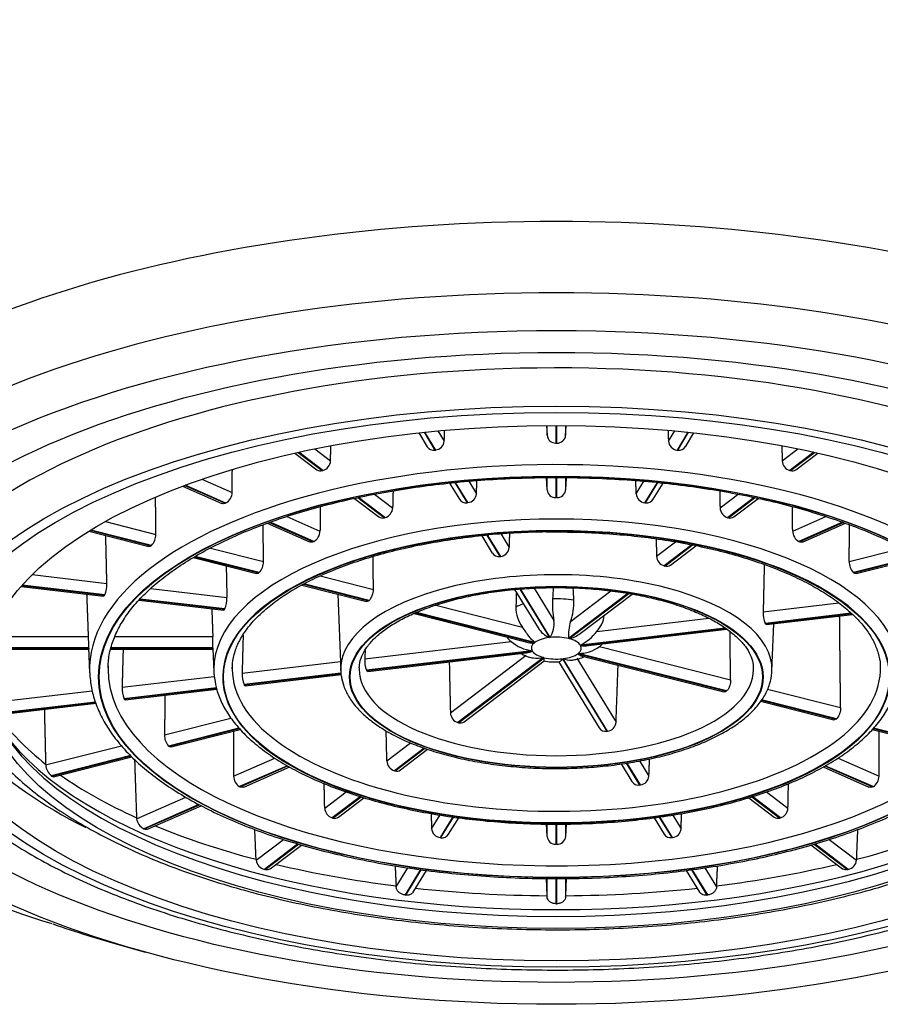
# Model space of a CAD drawing. Units: millimetres. Extents: x -18 to 330, y -35 to 515.
# Drawn here: x 67 to 79, y 437 to 450 of the extents above; entities that cross this region are included whole.
import ezdxf

# ---------------------------------------------------------------- set-up
doc = ezdxf.new("R2010")
doc.units = ezdxf.units.MM
doc.layers.add('Default', color=7, linetype='Continuous')
doc.layers.add('DV1_Default', color=7, linetype='Continuous')

# ---------------------------------------------------------------- blocks, each defined once
blk = doc.blocks.new('SE')
at = {"layer": 'DV1_Default', "color": 7, "linetype": 'Continuous'}
for p, q in [((72.453, 444.675), (72.541, 444.53)), ((73.972, 444.746), (73.979, 444.613)), ((73.979, 444.613), (73.979, 444.75)), ((74.104, 444.75), (74.104, 444.504)), ((74.115, 444.504), (74.115, 444.75)), ((74.239, 444.75), (74.239, 444.613)), ((74.239, 444.613), (74.246, 444.742)), ((75.677, 444.53), (75.765, 444.675)), ((72.185, 444.648), (72.304, 444.454)), ((72.258, 444.656), (72.411, 444.406)), ((72.422, 444.407), (72.269, 444.657)), ((75.949, 444.657), (75.797, 444.407)), ((75.807, 444.406), (75.96, 444.656)), ((75.914, 444.454), (76.033, 444.648)), ((70.731, 444.424), (70.95, 444.257)), ((72.411, 444.406), (72.422, 444.407)), ((74.104, 444.504), (74.115, 444.504)), ((75.797, 444.407), (75.807, 444.406)), ((77.268, 444.257), (77.487, 444.424)), ((70.452, 444.364), (70.758, 444.132)), ((70.498, 444.374), (70.834, 444.119)), ((70.843, 444.121), (70.508, 444.376)), ((77.711, 444.376), (77.375, 444.121)), ((77.384, 444.119), (77.72, 444.374)), ((77.46, 444.132), (77.766, 444.364)), ((70.834, 444.119), (70.843, 444.121)), ((77.375, 444.121), (77.384, 444.119)), ((69.151, 443.999), (69.574, 443.813)), ((73.979, 443.851), (73.97, 444.022)), ((73.979, 443.851), (73.979, 444.022)), ((74.104, 444.022), (74.104, 443.743)), ((74.115, 443.743), (74.115, 444.022)), ((74.248, 444.022), (74.239, 443.851)), ((74.239, 444.022), (74.239, 443.851)), ((68.881, 443.901), (69.43, 443.661)), ((68.911, 443.913), (69.48, 443.663)), ((69.488, 443.666), (68.919, 443.916)), ((72.616, 443.944), (72.754, 443.718)), ((72.689, 443.951), (72.861, 443.67)), ((72.871, 443.672), (72.7, 443.952)), ((72.883, 443.97), (72.991, 443.794)), ((75.227, 443.794), (75.335, 443.97)), ((75.519, 443.952), (75.347, 443.672)), ((75.358, 443.67), (75.529, 443.951)), ((75.465, 443.718), (75.603, 443.944)), ((71.286, 443.731), (71.627, 443.472)), ((71.332, 443.741), (71.703, 443.459)), ((71.712, 443.462), (71.342, 443.743)), ((71.566, 443.79), (71.819, 443.597)), ((74.115, 443.743), (74.104, 443.743)), ((76.399, 443.597), (76.652, 443.79)), ((76.876, 443.743), (76.506, 443.462)), ((76.516, 443.459), (76.886, 443.741)), ((76.591, 443.472), (76.932, 443.731)), ((69.48, 443.663), (69.488, 443.666)), ((72.861, 443.67), (72.871, 443.672)), ((75.358, 443.67), (75.347, 443.672)), ((70.339, 443.478), (70.803, 443.274)), ((71.712, 443.462), (71.703, 443.459)), ((76.506, 443.462), (76.516, 443.459)), ((77.415, 443.274), (77.879, 443.478)), ((67.801, 443.407), (68.507, 443.228)), ((70.064, 443.383), (70.658, 443.122)), ((70.095, 443.393), (70.709, 443.124)), ((70.717, 443.128), (70.104, 443.396)), ((78.114, 443.396), (77.502, 443.128)), ((77.51, 443.124), (78.123, 443.393)), ((77.56, 443.122), (78.154, 443.383)), ((67.571, 443.272), (68.411, 443.06)), ((67.59, 443.284), (68.442, 443.069)), ((68.447, 443.073), (67.597, 443.288)), ((73.065, 443.208), (73.213, 442.966)), ((73.138, 443.216), (73.32, 442.919)), ((73.331, 442.92), (73.153, 443.21)), ((73.335, 443.231), (73.451, 443.042)), ((68.442, 443.069), (68.447, 443.073)), ((69.27, 443.035), (70.012, 442.847)), ((70.717, 443.128), (70.709, 443.124)), ((75.511, 442.923), (75.775, 443.123)), ((76.005, 443.081), (75.619, 442.788)), ((75.628, 442.785), (76.015, 443.079)), ((75.704, 442.798), (76.061, 443.069)), ((77.51, 443.124), (77.502, 443.128)), ((78.206, 442.847), (78.948, 443.035)), ((69.03, 442.903), (69.916, 442.679)), ((69.049, 442.915), (69.947, 442.688)), ((69.952, 442.692), (69.055, 442.919)), ((73.32, 442.919), (73.331, 442.92)), ((79.163, 442.919), (78.266, 442.692)), ((78.272, 442.688), (79.169, 442.915)), ((78.302, 442.679), (79.188, 442.903)), ((75.619, 442.788), (75.628, 442.785)), ((66.779, 442.664), (67.822, 442.542)), ((69.947, 442.688), (69.952, 442.692)), ((70.805, 442.646), (71.55, 442.458)), ((78.272, 442.688), (78.266, 442.692)), ((66.623, 442.5), (67.775, 442.365)), ((66.634, 442.513), (67.79, 442.377)), ((67.793, 442.381), (66.638, 442.517)), ((68.436, 442.47), (69.501, 442.345)), ((70.549, 442.519), (71.453, 442.29)), ((70.57, 442.53), (71.484, 442.299)), ((71.489, 442.303), (70.578, 442.534)), ((74.024, 441.786), (73.609, 442.464)), ((73.798, 442.474), (74.074, 442.022)), ((67.79, 442.377), (67.793, 442.381)), ((71.051, 442.392), (71.093, 441.318)), ((73.525, 442.455), (73.853, 441.92)), ((73.599, 442.463), (74.013, 441.785)), ((75.111, 442.402), (74.279, 441.771)), ((74.289, 441.769), (75.121, 442.401)), ((74.307, 442.009), (74.872, 442.438)), ((74.441, 441.84), (75.17, 442.393)), ((68.272, 442.307), (69.453, 442.168)), ((68.283, 442.319), (69.468, 442.18)), ((69.471, 442.184), (68.288, 442.323)), ((71.484, 442.299), (71.489, 442.303)), ((72.423, 442.237), (73.636, 441.93)), ((77.002, 442.143), (78.061, 442.268)), ((69.471, 442.184), (69.468, 442.18)), ((72.12, 442.121), (73.68, 441.726)), ((72.144, 442.132), (73.803, 441.712)), ((73.809, 441.716), (72.152, 442.135)), ((74.676, 441.87), (76.241, 442.054)), ((78.233, 442.124), (77.033, 441.983)), ((77.036, 441.978), (78.238, 442.119)), ((77.05, 441.966), (78.251, 442.107)), ((76.472, 441.917), (74.446, 441.679)), ((74.449, 441.674), (76.478, 441.913)), ((77.033, 441.983), (77.036, 441.978)), ((77.125, 441.318), (77.151, 441.978)), ((66.19, 441.801), (67.565, 441.801)), ((67.936, 441.801), (69.303, 441.801)), ((74.558, 441.674), (76.495, 441.901)), ((67.568, 441.639), (66.138, 441.639)), ((67.567, 441.643), (67.581, 441.292)), ((67.568, 441.635), (67.568, 441.639)), ((69.306, 441.639), (67.878, 441.639)), ((69.306, 441.639), (69.306, 441.635)), ((71.429, 441.489), (73.475, 441.729)), ((74.713, 441.658), (76.547, 441.193)), ((66.133, 441.622), (67.568, 441.622)), ((66.137, 441.635), (67.568, 441.635)), ((67.875, 441.622), (69.306, 441.622)), ((67.877, 441.635), (69.306, 441.635)), ((69.306, 441.625), (69.318, 441.305)), ((73.77, 441.6), (71.455, 441.328)), ((71.458, 441.323), (73.773, 441.595)), ((71.473, 441.311), (73.692, 441.572)), ((72.627, 440.733), (73.685, 441.537)), ((73.929, 441.505), (72.731, 440.595)), ((72.741, 440.593), (73.939, 441.503)), ((74.409, 441.558), (76.485, 441.033)), ((76.491, 441.037), (74.415, 441.562)), ((74.47, 441.526), (76.453, 441.024)), ((69.714, 441.287), (71.088, 441.449)), ((72.818, 440.607), (73.938, 441.457)), ((74.141, 441.448), (74.707, 440.523)), ((74.194, 441.488), (74.815, 440.473)), ((74.825, 440.475), (74.205, 441.489)), ((74.396, 441.496), (74.944, 440.599)), ((68.035, 441.09), (69.323, 441.241)), ((71.096, 441.286), (69.74, 441.126)), ((69.743, 441.122), (71.097, 441.281)), ((69.759, 441.11), (71.097, 441.267)), ((71.455, 441.328), (71.458, 441.323)), ((69.74, 441.126), (69.743, 441.122)), ((66.18, 440.872), (67.616, 441.041)), ((69.354, 441.081), (68.062, 440.929)), ((68.065, 440.925), (69.355, 441.076)), ((68.08, 440.913), (69.358, 441.063)), ((76.485, 441.033), (76.491, 441.037)), ((77.062, 441.063), (78.085, 440.804)), ((67.664, 440.882), (66.239, 440.715)), ((66.241, 440.71), (67.665, 440.878)), ((66.247, 440.698), (67.67, 440.865)), ((68.062, 440.929), (68.065, 440.925)), ((76.966, 440.895), (77.991, 440.635)), ((76.976, 440.909), (78.022, 440.644)), ((78.028, 440.648), (76.979, 440.913)), ((68.628, 440.423), (69.558, 440.658)), ((72.731, 440.595), (72.741, 440.593)), ((78.022, 440.644), (78.028, 440.648)), ((69.67, 440.516), (68.686, 440.267)), ((68.691, 440.263), (69.674, 440.512)), ((68.723, 440.254), (69.687, 440.498)), ((74.815, 440.473), (74.825, 440.475)), ((78.528, 440.499), (79.495, 440.254)), ((78.54, 440.513), (79.527, 440.263)), ((79.532, 440.267), (78.544, 440.517)), ((66.965, 440.002), (68.028, 440.271)), ((68.686, 440.267), (68.691, 440.263)), ((71.739, 440.059), (72.071, 440.311)), ((68.155, 440.133), (67.042, 439.851)), ((67.048, 439.847), (68.16, 440.128)), ((72.261, 440.238), (71.844, 439.922)), ((71.853, 439.919), (72.269, 440.235)), ((71.93, 439.933), (72.309, 440.221)), ((67.075, 439.837), (68.173, 440.115)), ((69.595, 439.846), (70.172, 440.099)), ((70.348, 439.991), (69.679, 439.699)), ((69.687, 439.695), (70.355, 439.988)), ((75.016, 440.016), (75.167, 439.771)), ((75.088, 440.026), (75.274, 439.722)), ((75.285, 439.723), (75.098, 440.028)), ((75.274, 440.059), (75.404, 439.847)), ((77.863, 439.988), (78.531, 439.695)), ((78.539, 439.699), (77.87, 439.992)), ((78.049, 440.098), (78.623, 439.846)), ((67.042, 439.851), (67.048, 439.847)), ((69.738, 439.693), (70.379, 439.974)), ((71.853, 439.919), (71.844, 439.922)), ((77.84, 439.974), (78.48, 439.693)), ((75.274, 439.722), (75.285, 439.723)), ((69.679, 439.699), (69.687, 439.695)), ((70.869, 439.399), (71.167, 439.625)), ((77.049, 439.626), (77.349, 439.399)), ((78.531, 439.695), (78.539, 439.699)), ((68.237, 439.251), (68.926, 439.553)), ((69.11, 439.449), (68.338, 439.11)), ((68.345, 439.107), (69.117, 439.445)), ((71.368, 439.56), (70.975, 439.262)), ((70.984, 439.26), (71.377, 439.558)), ((71.061, 439.273), (71.418, 439.544)), ((76.8, 439.544), (77.157, 439.273)), ((76.842, 439.557), (77.234, 439.26)), ((77.243, 439.262), (76.852, 439.559)), ((68.392, 439.103), (69.142, 439.432)), ((72.365, 439.111), (72.482, 439.303)), ((75.737, 439.302), (75.854, 439.111)), ((70.984, 439.26), (70.975, 439.262)), ((72.66, 439.275), (72.484, 438.987)), ((72.494, 438.986), (72.67, 439.274)), ((72.602, 439.035), (72.743, 439.265)), ((73.979, 439.003), (73.97, 439.177)), ((73.979, 439.003), (73.979, 439.177)), ((74.104, 439.176), (74.104, 438.893)), ((74.115, 438.893), (74.115, 439.175)), ((74.248, 439.176), (74.239, 439.003)), ((74.239, 439.175), (74.239, 439.003)), ((75.476, 439.264), (75.616, 439.035)), ((75.548, 439.274), (75.724, 438.986)), ((75.734, 438.987), (75.558, 439.276)), ((77.234, 439.26), (77.243, 439.262)), ((68.338, 439.11), (68.345, 439.107)), ((69.909, 438.67), (70.293, 438.961)), ((70.495, 438.898), (70.026, 438.542)), ((70.036, 438.539), (70.504, 438.895)), ((72.484, 438.987), (72.494, 438.986)), ((74.115, 438.893), (74.104, 438.893)), ((75.724, 438.986), (75.734, 438.987)), ((77.671, 438.883), (78.111, 438.549)), ((77.714, 438.895), (78.183, 438.539)), ((78.192, 438.542), (77.723, 438.898)), ((77.925, 438.961), (78.309, 438.67)), ((70.107, 438.549), (70.546, 438.882)), ((70.036, 438.539), (70.026, 438.542)), ((71.868, 438.298), (72.031, 438.565)), ((72.21, 438.539), (71.993, 438.184)), ((72.003, 438.183), (72.22, 438.537)), ((72.107, 438.224), (72.292, 438.527)), ((75.926, 438.528), (76.112, 438.224)), ((75.998, 438.537), (76.215, 438.183)), ((76.226, 438.184), (76.009, 438.539)), ((76.188, 438.565), (76.351, 438.298)), ((78.183, 438.539), (78.192, 438.542)), ((73.966, 438.415), (73.978, 438.174)), ((73.979, 438.161), (73.979, 438.415)), ((74.104, 438.414), (74.104, 438.061)), ((74.115, 438.061), (74.115, 438.413)), ((74.239, 438.414), (74.239, 438.161)), ((74.24, 438.174), (74.252, 438.414)), ((71.867, 438.311), (71.868, 438.298)), ((76.351, 438.298), (76.351, 438.311)), ((71.993, 438.184), (72.003, 438.183)), ((73.978, 438.174), (73.979, 438.161)), ((74.104, 438.061), (74.115, 438.061)), ((74.239, 438.161), (74.24, 438.174)), ((76.215, 438.183), (76.226, 438.184)), ((68.062, 437.468), (68.357, 437.386))]:
    blk.add_line(p, q, dxfattribs=at)
for centre, radius, start, end in [((72.407, 444.541), 0.134, 276.0096, 355.3428), ((74.099, 444.625), 0.12, 185.5772, 272.3961), ((74.12, 444.624), 0.12, 267.3716, 354.6551), ((75.811, 444.541), 0.135, 184.7959, 263.8517), ((72.393, 444.508), 0.104, 211.4692, 280.0157), ((75.826, 444.508), 0.103, 259.7843, 328.728), ((70.802, 444.264), 0.149, 286.3747, 357.3195), ((77.417, 444.264), 0.149, 182.6463, 253.6595), ((70.809, 444.2), 0.0846, 233.1652, 287.1832), ((77.409, 444.2), 0.0846, 252.8535, 306.9498), ((74.098, 443.863), 0.12, 185.6055, 272.4752), ((74.12, 443.862), 0.12, 267.2877, 354.6317), ((69.405, 443.814), 0.169, 299.368, 359.8152), ((72.843, 443.772), 0.103, 211.4809, 280.1), ((72.857, 443.805), 0.134, 275.9221, 355.2797), ((75.361, 443.805), 0.135, 184.8652, 263.9329), ((75.376, 443.772), 0.103, 259.697, 328.7176), ((71.671, 443.605), 0.149, 286.2741, 357.2249), ((76.548, 443.604), 0.149, 182.7487, 253.7522), ((71.678, 443.54), 0.0843, 233.1661, 287.2774), ((76.541, 443.54), 0.0844, 252.7593, 306.9489), ((68.294, 443.221), 0.213, 315.9497, 1.8778), ((70.634, 443.275), 0.169, 299.2434, 359.6983), ((74.098, 433.03), 10.232, 90.7369, 95.2322), ((77.583, 443.275), 0.168, 180.0781, 240.9802), ((73.317, 443.053), 0.134, 275.7289, 355.1405), ((73.302, 443.02), 0.103, 211.507, 280.2866), ((75.66, 442.931), 0.149, 182.9746, 253.9568), ((69.799, 442.841), 0.213, 315.7914, 1.7503), ((75.653, 442.865), 0.0837, 252.5505, 306.9468), ((78.416, 442.839), 0.21, 177.897, 224.5613), ((67.46, 442.525), 0.362, 336.5683, 2.6056), ((1071.616, 391.909), 998.832, 177.097758, 177.106793), ((-471.389, 416.317), 546.361, 2.72655, 2.74445), ((69.14, 442.329), 0.361, 336.3756, 2.4791), ((71.337, 442.452), 0.213, 315.4419, 1.47), ((403.447, 431.419), 330.08, 178.09078, 178.1261), ((74.001, 442.207), 0.458, 179.3474, 217.1634), ((75.546, 442.259), 1.491, 177.4984, 189.1498), ((73.551, 442.279), 0.803, 340.3094, 1.9926), ((74.391, 442.14), 0.392, 316.5196, 353.3159), ((77.354, 442.128), 0.353, 177.5374, 204.3114), ((74.136, 442.088), 0.328, 210.7536, 248.0668), ((73.707, 441.977), 0.37, 328.9375, 7.0364), ((75.01, 441.807), 0.731, 163.9481, 182.7856), ((62.798, 441.635), 4.77, 0.0582, 2.0052), ((64.863, 441.653), 4.443, 359.821, 1.9113), ((73.678, 441.972), 0.317, 215.4806, 230.2254), ((74.218, 442.118), 0.356, 281.5334, 308.7821), ((74.121, 442.304), 0.704, 297.4406, 321.9728), ((-1136.121, 428.002), 1212.739, 0.623247, 0.655169), ((73.84, 442.16), 0.564, 229.729, 262.8592), ((73.781, 442.087), 0.377, 254.2676, 273.3414), ((74.423, 442.051), 0.488, 269.0794, 306.3936), ((74.51, 442.014), 0.345, 259.7502, 278.0426), ((74.522, 441.884), 0.296, 310.0623, 320.2045), ((1154.833, 412.591), 1083.788, 178.465975, 178.472112), ((73.819, 441.857), 0.357, 236.331, 254.9741), ((73.675, 441.775), 0.205, 274.8949, 298.5137), ((74.303, 441.926), 0.454, 274.6577, 296.0959), ((71.787, 441.462), 0.359, 175.7768, 202.0538), ((74.105, 442.56), 1.117, 261.0994, 272.2999), ((68.587, 441.335), 1.007, 179.4205, 186.9873), ((69.924, 441.327), 0.607, 178.3278, 190.6711), ((70.071, 441.263), 0.358, 176.1519, 202.5096), ((71.599, 441.337), 0.507, 179.14, 190.4884), ((68.391, 441.067), 0.357, 176.3108, 202.7068), ((72.775, 440.737), 0.148, 181.6847, 252.7924), ((72.765, 440.677), 0.0873, 253.7219, 306.9563), ((74.809, 440.609), 0.135, 276.8261, 355.9323), ((68.838, 440.412), 0.21, 176.9719, 223.5795), ((74.798, 440.578), 0.106, 211.3629, 279.2359), ((69.423, 445.895), 8.449, 221.6408, 253.694), ((67.442, 440.027), 0.477, 181.3587, 182.9563), ((67.192, 440.023), 0.227, 185.1806, 228.9711), ((71.887, 440.064), 0.149, 181.9517, 253.0322), ((71.878, 440.002), 0.0866, 253.4839, 306.9549), ((75.269, 439.857), 0.135, 276.6006, 355.7691), ((69.763, 439.844), 0.168, 179.2343, 240.2132), ((75.257, 439.826), 0.105, 211.3917, 279.4502), ((78.454, 439.845), 0.169, 300.0735, 0.4791), ((71.018, 439.404), 0.149, 182.066, 253.1352), ((77.2, 439.404), 0.149, 286.9436, 357.8551), ((68.81, 439.284), 0.573, 181.9515, 183.2749), ((68.415, 439.272), 0.179, 186.6898, 244.2818), ((71.009, 439.342), 0.0863, 253.3812, 306.9542), ((77.209, 439.342), 0.0862, 233.1605, 286.6561), ((72.499, 439.122), 0.135, 184.404, 263.3932), ((72.512, 439.089), 0.105, 260.2743, 328.7851), ((75.706, 439.09), 0.105, 211.4042, 279.5425), ((75.719, 439.121), 0.135, 276.5037, 355.6991), ((74.1, 439.014), 0.121, 185.418, 271.9508), ((74.119, 439.014), 0.121, 267.8439, 354.7874), ((70.696, 438.716), 0.788, 182.4176, 183.3752), ((70.062, 438.692), 0.154, 188.1685, 256.4234), ((78.157, 438.691), 0.154, 283.33, 352.078), ((77.522, 438.716), 0.788, 356.6248, 357.5824)]:
    blk.add_arc(centre, radius, start, end, dxfattribs=at)
for centre, major_axis, start_param, end_param in [((74.109, 442.431), (-11.8, 0), 3.511935, 5.912843), ((74.109, 441.653), (-11.3, 0), 3.372534, 6.052244), ((74.109, 441.457), (9.35, 0), 0.005523, 3.141593), ((74.109, 441.341), (6.529, 0), 0, 3.158808), ((74.109, 441.341), (-4.792, 0), 3.141593, 6.283185), ((74.109, 441.233), (4.667, 0), 1.343754, 1.697814), ((74.109, 441.233), (4.667, 0), 1.697814, 6.283185), ((74.109, 441.233), (4.667, 0), 0, 1.343754), ((74.109, 441.341), (-3.017, 0), 3.124378, 6.283185), ((74.109, 441.996), (-0.75, 0), 4.38051, 4.782469), ((74.109, 441.996), (-0.75, 0), -0.907768, -0.715318), ((74.109, 441.637), (-0.35, 0), 4.989823, 5.743952), ((74.109, 441.637), (0.35, 0), 1.062832, 1.816961), ((74.109, 441.637), (0.35, 0), 2.633628, 3.387758), ((74.109, 441.637), (0.35, 0), 0.277434, 1.031563), ((74.109, 441.637), (-0.35, 0), 2.633628, 3.387758), ((74.109, 441.637), (-0.35, 0), 0.277434, 1.031563), ((74.109, 441.637), (-0.35, 0), 1.062832, 1.816961), ((74.109, 441.637), (0.35, 0), 4.989823, 5.743952), ((74.109, 441.655), (8.75, 0), 3.214296, 3.861445), ((74.109, 441.341), (-6.271, 0), 6.26597, 6.283185), ((74.109, 441.341), (-4.533, 0), 0, 3.159716), ((74.109, 441.341), (-4.533, 0), 6.26597, 6.283185), ((74.109, 441.341), (2.758, 0), 0, 0.017215), ((74.109, 441.403), (8.025, 0), 3.165891, 6.258887), ((74.109, 441.341), (-6.271, 0), 0, 2.996453), ((74.109, 441.341), (-4.792, 0), 0, 0.017215), ((74.109, 441.341), (-3.017, 0), 0, 0.017215), ((74.109, 441.341), (-3.017, 0), 0.064515, 0.12495), ((74.109, 441.341), (2.758, 0), 3.125428, 3.141593), ((74.109, 441.341), (2.758, 0), 3.141593, 6.281805), ((74.109, 441.341), (2.758, 0), 6.281805, 6.283185), ((74.109, 441.757), (-8.175, 0), 0.298575, 0.507574), ((74.109, 441.533), (8.108, 0), 3.444536, 5.980242), ((74.109, 441.757), (-8.175, 0), 0.557384, 0.769373), ((74.109, 441.757), (-8.175, 0), 0.814593, 1.031173), ((74.109, 441.757), (8.175, 0), -1.031173, -0.814593), ((74.109, 441.757), (-8.175, 0), 1.070892, 1.292972), ((74.109, 441.757), (8.175, 0), -1.292972, -1.070892), ((74.109, 441.757), (-8.175, 0), 1.32756, 1.554771), ((74.109, 441.757), (8.175, 0), 4.728414, 4.955625), ((74.109, 441.653), (11.3, 0), 4.039618, 4.147742)]:
    blk.add_ellipse(centre, major_axis=major_axis, ratio=0.438371, start_param=start_param, end_param=end_param, dxfattribs=at)
for centre, major_axis in [((74.109, 441.367), (10.75, 0)), ((74.109, 441.367), (10.05, 0)), ((74.109, 441.098), (8.95, 0)), ((74.109, 441.098), (8.75, 0)), ((74.109, 441.233), (8.025, 0)), ((74.109, 441.233), (-6.404, 0)), ((74.109, 441.233), (6.396, 0)), ((74.109, 441.233), (-4.658, 0)), ((74.109, 441.233), (2.892, 0)), ((74.109, 441.233), (-2.883, 0))]:
    blk.add_ellipse(centre, major_axis=major_axis, ratio=0.438371, dxfattribs=at)
for points, knots in [([(85.92, 446.654), (86.207, 447.152), (86.357, 447.629), (86.363, 448.698), (86.046, 449.261), (84.833, 450.306), (83.929, 450.8), (81.666, 451.69), (80.317, 452.079), (77.328, 452.629), (75.734, 452.78), (72.513, 452.783), (70.907, 452.632), (67.947, 452.092), (66.578, 451.701), (64.319, 450.817), (63.406, 450.321), (62.183, 449.278), (61.859, 448.72), (61.859, 448.075)], [0, 0, 0, 0, 0.078067, 0.078067, 0.193309, 0.193309, 0.30855, 0.30855, 0.423792, 0.423792, 0.539033, 0.539033, 0.654275, 0.654275, 0.769517, 0.769517, 0.884758, 0.884758, 1, 1, 1, 1]), ([(67.839, 441.363), (67.84, 441.393), (67.843, 441.479), (67.872, 441.641), (67.942, 441.835), (68.047, 442.029), (68.185, 442.218), (68.355, 442.403), (68.557, 442.582), (68.79, 442.755), (69.052, 442.921), (69.343, 443.079), (69.661, 443.227), (70.004, 443.365), (70.37, 443.491), (70.758, 443.606), (71.164, 443.708), (71.588, 443.797), (72.025, 443.872), (72.475, 443.932), (72.934, 443.978), (73.399, 444.009), (73.869, 444.024), (74.34, 444.024), (74.81, 444.009), (75.276, 443.979), (75.735, 443.933), (76.185, 443.873), (76.623, 443.798), (77.047, 443.71), (77.454, 443.608), (77.842, 443.493), (78.209, 443.367), (78.553, 443.229), (78.872, 443.081), (79.163, 442.923), (79.426, 442.757), (79.658, 442.585), (79.86, 442.407), (80.03, 442.223), (80.164, 442.038), (80.25, 441.891), (80.277, 441.815), (80.284, 441.796)], [0, 0, 0, 0, 0.01065, 0.036925, 0.063024, 0.08877, 0.114187, 0.13938, 0.164449, 0.189465, 0.214471, 0.239484, 0.264517, 0.289575, 0.31466, 0.339769, 0.364899, 0.390047, 0.415211, 0.440386, 0.465571, 0.490763, 0.51596, 0.54116, 0.566359, 0.591557, 0.61675, 0.641936, 0.667113, 0.692279, 0.71743, 0.742563, 0.767675, 0.792762, 0.817822, 0.842852, 0.867852, 0.892827, 0.917791, 0.942761, 0.967779, 0.992918, 1, 1, 1, 1]), ([(69.48, 443.663), (69.47, 443.658), (69.46, 443.656), (69.451, 443.656), (69.443, 443.656), (69.436, 443.658), (69.43, 443.661)], [0, 0, 0, 0, 0.557931, 0.557931, 0.557931, 1, 1, 1, 1]), ([(69.576, 441.345), (69.577, 441.374), (69.579, 441.451), (69.609, 441.59), (69.679, 441.752), (69.782, 441.914), (69.919, 442.07), (70.087, 442.221), (70.285, 442.367), (70.514, 442.505), (70.77, 442.635), (71.052, 442.755), (71.358, 442.865), (71.687, 442.963), (72.034, 443.048), (72.398, 443.12), (72.772, 443.176), (73.039, 443.21), (73.165, 443.219), (73.165, 443.219)], [0, 0, 0, 0, 0.033231, 0.101274, 0.168396, 0.233949, 0.298325, 0.362078, 0.425591, 0.489065, 0.552581, 0.616192, 0.679909, 0.743728, 0.807635, 0.871617, 0.935657, 0.999743, 1, 1, 1, 1]), ([(73.967, 443.261), (74.11, 443.261), (74.355, 443.262), (74.759, 443.244), (75.151, 443.212), (75.537, 443.165), (75.911, 443.103), (76.272, 443.028), (76.615, 442.939), (76.938, 442.838), (77.239, 442.726), (77.516, 442.603), (77.765, 442.471), (77.986, 442.331), (78.176, 442.184), (78.335, 442.033), (78.461, 441.879), (78.555, 441.722), (78.614, 441.566), (78.642, 441.447), (78.64, 441.388), (78.639, 441.377)], [0, 0, 0, 0, 0.053951, 0.10916, 0.164358, 0.219537, 0.274685, 0.329794, 0.38485, 0.439842, 0.494754, 0.549573, 0.604287, 0.658893, 0.713408, 0.767889, 0.822418, 0.877208, 0.932625, 0.98914, 1, 1, 1, 1]), ([(68.442, 443.069), (68.435, 443.063), (68.428, 443.06), (68.421, 443.059), (68.418, 443.059), (68.414, 443.059), (68.411, 443.06)], [0, 0, 0, 0, 0.657547, 0.657547, 0.657547, 1, 1, 1, 1]), ([(70.709, 443.124), (70.699, 443.12), (70.689, 443.118), (70.68, 443.118), (70.672, 443.118), (70.665, 443.119), (70.658, 443.122)], [0, 0, 0, 0, 0.557976, 0.557976, 0.557976, 1, 1, 1, 1]), ([(77.56, 443.122), (77.558, 443.121), (77.555, 443.12), (77.553, 443.12), (77.544, 443.117), (77.535, 443.117), (77.525, 443.119), (77.52, 443.12), (77.515, 443.122), (77.51, 443.124)], [0, 0, 0, 0, 0.147918, 0.147918, 0.147918, 0.708343, 0.708343, 0.708343, 1, 1, 1, 1]), ([(69.947, 442.688), (69.94, 442.682), (69.932, 442.679), (69.926, 442.678), (69.922, 442.678), (69.919, 442.678), (69.916, 442.679)], [0, 0, 0, 0, 0.657601, 0.657601, 0.657601, 1, 1, 1, 1]), ([(78.302, 442.679), (78.296, 442.677), (78.29, 442.678), (78.283, 442.681), (78.279, 442.683), (78.275, 442.685), (78.272, 442.688)], [0, 0, 0, 0, 0.656955, 0.656955, 0.656955, 1, 1, 1, 1]), ([(71.352, 441.361), (71.353, 441.376), (71.355, 441.427), (71.382, 441.52), (71.446, 441.638), (71.542, 441.755), (71.672, 441.87), (71.832, 441.979), (72.021, 442.082), (72.237, 442.175), (72.477, 442.259), (72.739, 442.331), (73.018, 442.391), (73.313, 442.436), (73.616, 442.467), (73.931, 442.484), (74.123, 442.483), (74.236, 442.482)], [0, 0, 0, 0, 0.025841, 0.102949, 0.169606, 0.240312, 0.309379, 0.377939, 0.446474, 0.515179, 0.584121, 0.653289, 0.722644, 0.792146, 0.861753, 0.93143, 1, 1, 1, 1]), ([(74.236, 442.482), (74.238, 442.482), (74.339, 442.483), (74.556, 442.47), (74.859, 442.442), (75.156, 442.398), (75.438, 442.341), (75.704, 442.271), (75.948, 442.188), (76.169, 442.095), (76.362, 441.994), (76.526, 441.886), (76.658, 441.773), (76.759, 441.658), (76.826, 441.543), (76.863, 441.437), (76.864, 441.375), (76.864, 441.344)], [0, 0, 0, 0, 0.0012, 0.074265, 0.147299, 0.220269, 0.293141, 0.365874, 0.438423, 0.510738, 0.582773, 0.654505, 0.72599, 0.797426, 0.869253, 0.942575, 1, 1, 1, 1]), ([(67.79, 442.377), (67.786, 442.371), (67.782, 442.367), (67.779, 442.366), (67.778, 442.365), (67.776, 442.365), (67.775, 442.365)], [0, 0, 0, 0, 0.722053, 0.722053, 0.722053, 1, 1, 1, 1]), ([(71.484, 442.299), (71.477, 442.293), (71.47, 442.29), (71.463, 442.289), (71.46, 442.289), (71.456, 442.289), (71.453, 442.29)], [0, 0, 0, 0, 0.657651, 0.657651, 0.657651, 1, 1, 1, 1]), ([(69.468, 442.18), (69.464, 442.174), (69.461, 442.17), (69.457, 442.168), (69.456, 442.168), (69.455, 442.168), (69.453, 442.168)], [0, 0, 0, 0, 0.722111, 0.722111, 0.722111, 1, 1, 1, 1]), ([(73.809, 441.716), (73.781, 441.737), (73.754, 441.766), (73.698, 441.84), (73.669, 441.885), (73.636, 441.93)], [0, 0, 0, 0, 0.5, 0.5, 1, 1, 1, 1]), ([(77.05, 441.966), (77.047, 441.966), (77.044, 441.968), (77.041, 441.971), (77.04, 441.973), (77.038, 441.975), (77.036, 441.978)], [0, 0, 0, 0, 0.622986, 0.622986, 0.622986, 1, 1, 1, 1]), ([(67.568, 441.635), (67.568, 441.628), (67.568, 441.624), (67.568, 441.623), (67.568, 441.622), (67.568, 441.622), (67.568, 441.622)], [0, 0, 0, 0, 0.7442482, 0.7442482, 0.7442482, 1, 1, 1, 1]), ([(69.306, 441.635), (69.306, 441.628), (69.306, 441.624), (69.306, 441.623), (69.306, 441.622), (69.306, 441.622), (69.306, 441.622)], [0, 0, 0, 0, 0.744307, 0.744307, 0.744307, 1, 1, 1, 1]), ([(73.929, 441.505), (73.882, 441.493), (73.833, 441.489), (73.766, 441.498), (73.744, 441.504), (73.725, 441.512)], [0, 0, 0, 0, 0.650811, 0.650811, 1, 1, 1, 1]), ([(73.936, 441.456), (73.937, 441.457), (73.937, 441.457), (73.939, 441.462), (73.938, 441.479), (73.939, 441.503)], [0, 0, 0, 0, 0.084631, 0.084631, 1, 1, 1, 1]), ([(64.759, 441.457), (64.76, 441.399), (64.764, 441.264), (64.798, 441.024), (64.87, 440.757), (64.977, 440.491), (65.118, 440.23), (65.294, 439.974), (65.504, 439.722), (65.749, 439.478), (66.025, 439.242), (66.334, 439.015), (66.672, 438.798), (67.038, 438.592), (67.431, 438.398), (67.848, 438.216), (68.287, 438.048), (68.749, 437.892), (69.229, 437.75), (69.727, 437.622), (70.242, 437.508), (70.77, 437.408), (71.31, 437.324), (71.861, 437.254), (72.42, 437.2), (72.985, 437.162), (73.554, 437.139), (74.125, 437.131), (74.696, 437.139), (75.265, 437.163), (75.83, 437.203), (76.388, 437.258), (76.938, 437.328), (77.477, 437.413), (78.004, 437.513), (78.517, 437.628), (79.014, 437.757), (79.493, 437.899), (79.952, 438.055), (80.39, 438.225), (80.806, 438.406), (81.197, 438.601), (81.562, 438.807), (81.899, 439.025), (82.208, 439.254), (82.487, 439.494), (82.733, 439.744), (82.946, 440.002), (83.123, 440.268), (83.264, 440.54), (83.368, 440.815), (83.432, 441.09), (83.461, 441.319), (83.456, 441.442), (83.455, 441.484)], [0, 0, 0, 0, 0.010676, 0.028953, 0.047279, 0.065781, 0.084557, 0.103649, 0.123051, 0.142708, 0.162546, 0.182493, 0.202488, 0.222485, 0.242459, 0.262401, 0.282308, 0.302179, 0.322017, 0.341826, 0.36161, 0.381371, 0.401115, 0.420843, 0.440559, 0.460267, 0.479969, 0.499667, 0.519364, 0.539063, 0.558765, 0.578473, 0.59819, 0.617919, 0.637662, 0.657424, 0.677208, 0.697017, 0.716857, 0.73673, 0.756642, 0.776595, 0.796589, 0.816623, 0.836687, 0.856756, 0.87678, 0.896696, 0.916423, 0.935877, 0.954998, 0.973781, 0.992279, 1, 1, 1, 1]), ([(74.194, 441.488), (74.181, 441.465), (74.165, 441.449), (74.152, 441.444), (74.15, 441.444), (74.148, 441.444)], [0, 0, 0, 0, 0.849018, 0.849018, 1, 1, 1, 1]), ([(74.343, 441.467), (74.335, 441.465), (74.327, 441.465), (74.284, 441.463), (74.244, 441.472), (74.205, 441.489)], [0, 0, 0, 0, 0.193898, 0.193898, 1, 1, 1, 1]), ([(69.328, 441.215), (69.337, 441.154), (69.355, 441.045), (69.427, 440.864), (69.531, 440.684), (69.671, 440.508), (69.844, 440.338), (70.049, 440.175), (70.284, 440.022), (70.548, 439.878), (70.837, 439.747), (71.151, 439.627), (71.485, 439.52), (71.839, 439.426), (72.208, 439.346), (72.592, 439.281), (72.986, 439.231), (73.389, 439.196), (73.796, 439.176), (74.206, 439.172), (74.615, 439.183), (75.021, 439.21), (75.419, 439.253), (75.809, 439.31), (76.186, 439.382), (76.548, 439.468), (76.892, 439.568), (77.217, 439.681), (77.519, 439.806), (77.796, 439.944), (78.047, 440.092), (78.27, 440.25), (78.462, 440.419), (78.622, 440.595), (78.747, 440.779), (78.836, 440.967), (78.889, 441.152), (78.896, 441.262), (78.898, 441.32)], [0, 0, 0, 0, 0.023338, 0.05018, 0.077359, 0.104964, 0.132932, 0.16113, 0.189432, 0.217748, 0.246034, 0.274278, 0.302482, 0.330648, 0.358782, 0.386892, 0.414982, 0.443058, 0.471125, 0.499186, 0.527248, 0.555312, 0.583383, 0.611464, 0.639562, 0.667682, 0.695829, 0.724011, 0.752234, 0.780506, 0.808829, 0.837202, 0.865604, 0.893964, 0.922169, 0.950065, 0.977524, 1, 1, 1, 1]), ([(71.101, 441.245), (71.111, 441.193), (71.13, 441.101), (71.203, 440.953), (71.306, 440.811), (71.444, 440.674), (71.614, 440.546), (71.814, 440.426), (72.042, 440.318), (72.292, 440.223), (72.564, 440.141), (72.853, 440.072), (73.156, 440.019), (73.47, 439.98), (73.791, 439.957), (74.116, 439.95), (74.44, 439.958), (74.761, 439.981), (75.074, 440.021), (75.376, 440.075), (75.664, 440.143), (75.934, 440.226), (76.184, 440.321), (76.41, 440.43), (76.61, 440.55), (76.782, 440.681), (76.922, 440.823), (77.029, 440.973), (77.096, 441.129), (77.126, 441.252), (77.123, 441.313), (77.123, 441.326)], [0, 0, 0, 0, 0.030913, 0.064283, 0.098482, 0.133624, 0.169425, 0.205507, 0.241596, 0.277594, 0.31349, 0.349296, 0.385031, 0.420714, 0.456362, 0.491991, 0.527616, 0.563247, 0.598898, 0.634582, 0.670319, 0.706126, 0.742027, 0.778045, 0.814198, 0.85048, 0.886791, 0.922827, 0.958142, 0.992398, 1, 1, 1, 1]), ([(71.473, 441.311), (71.47, 441.311), (71.467, 441.312), (71.463, 441.316), (71.461, 441.317), (71.459, 441.32), (71.458, 441.323)], [0, 0, 0, 0, 0.627383, 0.627383, 0.627383, 1, 1, 1, 1]), ([(65.676, 441.167), (65.684, 441.137), (65.712, 441.027), (65.802, 440.818), (65.941, 440.56), (66.118, 440.305), (66.328, 440.056), (66.572, 439.815), (66.85, 439.582), (67.16, 439.36), (67.5, 439.149), (67.868, 438.952), (68.26, 438.767), (68.675, 438.596), (69.112, 438.439), (69.568, 438.297), (70.041, 438.169), (70.531, 438.056), (71.034, 437.958), (71.549, 437.875), (72.074, 437.808), (72.606, 437.756), (73.145, 437.72), (73.688, 437.7), (74.231, 437.695), (74.775, 437.707), (75.316, 437.734), (75.852, 437.777), (76.381, 437.836), (76.901, 437.91), (77.41, 438), (77.906, 438.104), (78.387, 438.223), (78.852, 438.357), (79.299, 438.506), (79.725, 438.668), (80.13, 438.844), (80.511, 439.035), (80.868, 439.239), (81.198, 439.456), (81.5, 439.688), (81.77, 439.932), (82.007, 440.187), (82.209, 440.454), (82.371, 440.726), (82.486, 440.974), (82.528, 441.117), (82.545, 441.179)], [0, 0, 0, 0, 0.006038, 0.026547, 0.047484, 0.068957, 0.090994, 0.113544, 0.13649, 0.159688, 0.183008, 0.206344, 0.229635, 0.252856, 0.276002, 0.299074, 0.322078, 0.345023, 0.367918, 0.39077, 0.413588, 0.436379, 0.459151, 0.481909, 0.50466, 0.527411, 0.550165, 0.572929, 0.595709, 0.618512, 0.641344, 0.664213, 0.687129, 0.710099, 0.733133, 0.756242, 0.779435, 0.802718, 0.826092, 0.849547, 0.873053, 0.896518, 0.91982, 0.9428, 0.965293, 0.987188, 1, 1, 1, 1]), ([(67.587, 441.212), (67.597, 441.137), (67.616, 441.006), (67.689, 440.791), (67.794, 440.58), (67.934, 440.373), (68.108, 440.171), (68.315, 439.975), (68.554, 439.787), (68.823, 439.608), (69.121, 439.438), (69.445, 439.28), (69.794, 439.132), (70.166, 438.997), (70.56, 438.875), (70.971, 438.766), (71.4, 438.671), (71.843, 438.59), (72.298, 438.523), (72.763, 438.472), (73.235, 438.436), (73.711, 438.415), (74.19, 438.41), (74.668, 438.42), (75.143, 438.446), (75.613, 438.487), (76.074, 438.544), (76.525, 438.615), (76.964, 438.701), (77.387, 438.801), (77.792, 438.914), (78.178, 439.041), (78.543, 439.18), (78.883, 439.331), (79.199, 439.493), (79.488, 439.666), (79.747, 439.849), (79.977, 440.04), (80.175, 440.24), (80.34, 440.448), (80.468, 440.66), (80.561, 440.869), (80.591, 440.995), (80.606, 441.062)], [0, 0, 0, 0, 0.022338, 0.046063, 0.069969, 0.09412, 0.118503, 0.143059, 0.167718, 0.192423, 0.217135, 0.241831, 0.266505, 0.291156, 0.315783, 0.340391, 0.364982, 0.389558, 0.414123, 0.438679, 0.463228, 0.487773, 0.512316, 0.536858, 0.561401, 0.585947, 0.610498, 0.635056, 0.659624, 0.684205, 0.7088, 0.733413, 0.758048, 0.782707, 0.807393, 0.832108, 0.856849, 0.881606, 0.90635, 0.931035, 0.955592, 0.979947, 1, 1, 1, 1]), ([(69.758, 441.11), (69.755, 441.11), (69.752, 441.111), (69.749, 441.114), (69.747, 441.116), (69.745, 441.119), (69.743, 441.122)], [0, 0, 0, 0, 0.626916, 0.626916, 0.626916, 1, 1, 1, 1]), ([(76.547, 441.193), (76.547, 441.18), (76.546, 441.166), (76.544, 441.153), (76.542, 441.139), (76.539, 441.125), (76.535, 441.112), (76.531, 441.099), (76.526, 441.086), (76.52, 441.075), (76.514, 441.064), (76.508, 441.055), (76.501, 441.047), (76.498, 441.043), (76.494, 441.04), (76.491, 441.037)], [0, 0, 0, 0, 0.22145, 0.22145, 0.22145, 0.442884, 0.442884, 0.442884, 0.664522, 0.664522, 0.664522, 0.885932, 0.885932, 0.885932, 1, 1, 1, 1]), ([(76.485, 441.033), (76.478, 441.028), (76.471, 441.024), (76.464, 441.024), (76.46, 441.023), (76.457, 441.023), (76.453, 441.024)], [0, 0, 0, 0, 0.656135, 0.656135, 0.656135, 1, 1, 1, 1]), ([(68.08, 440.913), (68.077, 440.912), (68.074, 440.914), (68.07, 440.917), (68.069, 440.919), (68.067, 440.921), (68.065, 440.925)], [0, 0, 0, 0, 0.626646, 0.626646, 0.626646, 1, 1, 1, 1]), ([(78.085, 440.804), (78.085, 440.791), (78.084, 440.777), (78.082, 440.763), (78.08, 440.75), (78.077, 440.736), (78.072, 440.723), (78.068, 440.709), (78.063, 440.697), (78.057, 440.686), (78.052, 440.675), (78.045, 440.665), (78.039, 440.658), (78.035, 440.654), (78.031, 440.651), (78.028, 440.648)], [0, 0, 0, 0, 0.221471, 0.221471, 0.221471, 0.442937, 0.442937, 0.442937, 0.664461, 0.664461, 0.664461, 0.885775, 0.885775, 0.885775, 1, 1, 1, 1]), ([(78.022, 440.644), (78.015, 440.639), (78.008, 440.635), (78.001, 440.635), (77.998, 440.634), (77.994, 440.634), (77.991, 440.635)], [0, 0, 0, 0, 0.65669, 0.65669, 0.65669, 1, 1, 1, 1]), ([(68.723, 440.254), (68.716, 440.253), (68.709, 440.253), (68.702, 440.256), (68.699, 440.258), (68.695, 440.26), (68.691, 440.263)], [0, 0, 0, 0, 0.659224, 0.659224, 0.659224, 1, 1, 1, 1]), ([(67.075, 439.837), (67.071, 439.836), (67.065, 439.837), (67.059, 439.84), (67.055, 439.842), (67.052, 439.844), (67.048, 439.847)], [0, 0, 0, 0, 0.647062, 0.647062, 0.647062, 1, 1, 1, 1]), ([(69.738, 439.693), (69.736, 439.692), (69.734, 439.692), (69.731, 439.691), (69.722, 439.688), (69.713, 439.688), (69.703, 439.69), (69.698, 439.691), (69.692, 439.693), (69.687, 439.695)], [0, 0, 0, 0, 0.1495261, 0.1495261, 0.1495261, 0.7103022, 0.7103022, 0.7103022, 1, 1, 1, 1]), ([(78.531, 439.695), (78.521, 439.691), (78.511, 439.689), (78.502, 439.689), (78.494, 439.689), (78.487, 439.69), (78.48, 439.693)], [0, 0, 0, 0, 0.557369, 0.557369, 0.557369, 1, 1, 1, 1]), ([(68.392, 439.103), (68.39, 439.102), (68.388, 439.102), (68.387, 439.101), (68.379, 439.099), (68.37, 439.099), (68.361, 439.102), (68.356, 439.103), (68.351, 439.105), (68.345, 439.107)], [0, 0, 0, 0, 0.132765, 0.132765, 0.132765, 0.700017, 0.700017, 0.700017, 1, 1, 1, 1]), ([(70.107, 438.549), (70.101, 438.545), (70.095, 438.541), (70.088, 438.539), (70.078, 438.536), (70.067, 438.535), (70.055, 438.536), (70.049, 438.536), (70.042, 438.537), (70.036, 438.539)], [0, 0, 0, 0, 0.325017, 0.325017, 0.325017, 0.766518, 0.766518, 0.766518, 1, 1, 1, 1]), ([(78.183, 438.539), (78.171, 438.536), (78.159, 438.535), (78.148, 438.536), (78.138, 438.536), (78.128, 438.539), (78.119, 438.544), (78.117, 438.545), (78.114, 438.547), (78.111, 438.549)], [0, 0, 0, 0, 0.426949, 0.426949, 0.426949, 0.853315, 0.853315, 0.853315, 1, 1, 1, 1]), ([(71.993, 438.184), (71.979, 438.185), (71.966, 438.189), (71.953, 438.194), (71.94, 438.199), (71.928, 438.205), (71.917, 438.213), (71.906, 438.222), (71.896, 438.231), (71.889, 438.242), (71.881, 438.253), (71.875, 438.265), (71.871, 438.277), (71.869, 438.284), (71.868, 438.291), (71.868, 438.298)], [0, 0, 0, 0, 0.216146, 0.216146, 0.216146, 0.431996, 0.431996, 0.431996, 0.652275, 0.652275, 0.652275, 0.876273, 0.876273, 0.876273, 1, 1, 1, 1]), ([(72.107, 438.224), (72.103, 438.218), (72.098, 438.212), (72.092, 438.207), (72.084, 438.199), (72.074, 438.193), (72.063, 438.189), (72.051, 438.184), (72.038, 438.182), (72.025, 438.182), (72.018, 438.181), (72.011, 438.182), (72.003, 438.183)], [0, 0, 0, 0, 0.205984, 0.205984, 0.205984, 0.518583, 0.518583, 0.518583, 0.833474, 0.833474, 0.833474, 1, 1, 1, 1]), ([(76.215, 438.183), (76.202, 438.181), (76.188, 438.181), (76.176, 438.183), (76.164, 438.185), (76.153, 438.189), (76.143, 438.195), (76.132, 438.2), (76.124, 438.208), (76.117, 438.217), (76.115, 438.219), (76.113, 438.222), (76.112, 438.224)], [0, 0, 0, 0, 0.304448, 0.304448, 0.304448, 0.60848, 0.60848, 0.60848, 0.91875, 0.91875, 0.91875, 1, 1, 1, 1]), ([(76.351, 438.298), (76.35, 438.286), (76.347, 438.273), (76.341, 438.262), (76.336, 438.25), (76.329, 438.239), (76.32, 438.23), (76.31, 438.22), (76.299, 438.211), (76.287, 438.204), (76.275, 438.197), (76.261, 438.192), (76.248, 438.188), (76.24, 438.186), (76.233, 438.185), (76.226, 438.184)], [0, 0, 0, 0, 0.218212, 0.218212, 0.218212, 0.436148, 0.436148, 0.436148, 0.658133, 0.658133, 0.658133, 0.881746, 0.881746, 0.881746, 1, 1, 1, 1]), ([(74.104, 438.061), (74.09, 438.061), (74.076, 438.063), (74.063, 438.067), (74.05, 438.07), (74.038, 438.075), (74.027, 438.082), (74.016, 438.089), (74.006, 438.098), (73.999, 438.107), (73.991, 438.117), (73.985, 438.129), (73.982, 438.141), (73.98, 438.147), (73.979, 438.154), (73.979, 438.161)], [0, 0, 0, 0, 0.216146, 0.216146, 0.216146, 0.431996, 0.431996, 0.431996, 0.652275, 0.652275, 0.652275, 0.876273, 0.876273, 0.876273, 1, 1, 1, 1]), ([(74.239, 438.161), (74.239, 438.149), (74.236, 438.137), (74.231, 438.126), (74.226, 438.115), (74.218, 438.105), (74.209, 438.096), (74.2, 438.088), (74.189, 438.08), (74.177, 438.075), (74.165, 438.069), (74.151, 438.065), (74.137, 438.063), (74.13, 438.062), (74.122, 438.061), (74.115, 438.061)], [0, 0, 0, 0, 0.218212, 0.218212, 0.218212, 0.436148, 0.436148, 0.436148, 0.658133, 0.658133, 0.658133, 0.881746, 0.881746, 0.881746, 1, 1, 1, 1])]:
    blk.add_open_spline(points, degree=3, knots=knots, dxfattribs=at)
for points, weights in [([(72.541, 444.53), (72.543, 444.58), (72.545, 444.629), (72.547, 444.679)], [1, 0.999999628718, 0.999999296306, 0.999999002764]), ([(75.671, 444.676), (75.673, 444.627), (75.675, 444.578), (75.677, 444.53)], [0.999999023297, 0.999999311781, 0.999999637349, 1]), ([(70.95, 444.257), (70.952, 444.324), (70.953, 444.391), (70.955, 444.459)], [1, 0.999999499707, 0.999999069989, 0.999998710846]), ([(77.263, 444.462), (77.265, 444.394), (77.267, 444.325), (77.268, 444.257)], [0.999998692945, 0.999999055682, 0.999999491367, 1]), ([(69.574, 443.813), (69.575, 443.92), (69.576, 444.027), (69.577, 444.134)], [1, 0.999999204966, 0.99999858816, 0.999998149581]), ([(72.991, 443.794), (72.994, 443.856), (72.996, 443.918), (72.998, 443.98)], [1, 0.99999914402, 0.999998399784, 0.999997767293]), ([(75.227, 443.794), (75.225, 443.856), (75.222, 443.918), (75.22, 443.98)], [1, 0.999999143501, 0.999998398881, 0.999997766142]), ([(68.507, 443.228), (68.506, 443.398), (68.505, 443.569), (68.503, 443.74)], [1, 0.999998733089, 0.999997918759, 0.999997557009]), ([(71.825, 443.835), (71.823, 443.756), (71.821, 443.676), (71.819, 443.597)], [0.999997271474, 0.999997999434, 0.999998908942, 1]), ([(76.394, 443.835), (76.395, 443.756), (76.397, 443.676), (76.399, 443.597)], [0.999997271573, 0.999997999516, 0.999998908992, 1]), ([(70.806, 443.615), (70.805, 443.502), (70.804, 443.388), (70.803, 443.274)], [0.999996427942, 0.999997245811, 0.999998436497, 1]), ([(77.415, 443.274), (77.414, 443.388), (77.413, 443.502), (77.412, 443.616)], [1, 0.999998435938, 0.99999724496, 0.999996427066]), ([(70.012, 442.847), (70.011, 443.019), (70.01, 443.191), (70.008, 443.363)], [1, 0.999997636105, 0.999996124437, 0.999995464994]), ([(78.206, 442.847), (78.207, 443.019), (78.209, 443.191), (78.21, 443.363)], [1, 0.999997636519, 0.999996124966, 0.99999546534]), ([(67.822, 442.542), (67.817, 442.765), (67.812, 442.989), (67.806, 443.213)], [1, 0.999998336964, 0.999997453771, 0.999997350421]), ([(73.451, 443.042), (73.453, 443.108), (73.456, 443.174), (73.458, 443.24)], [1, 0.999997707773, 0.999995735943, 0.99999408451]), ([(75.505, 443.166), (75.507, 443.085), (75.509, 443.004), (75.511, 442.923)], [0.999993030622, 0.999994875062, 0.999997198188, 1]), ([(71.55, 442.458), (71.549, 442.611), (71.548, 442.764), (71.547, 442.918)], [1, 0.999994716142, 0.999991134736, 0.999989255782]), ([(69.491, 442.787), (69.494, 442.639), (69.497, 442.492), (69.501, 442.345)], [0.999995797585, 0.999996571075, 0.99999797188, 1]), ([(77.017, 442.806), (77.012, 442.584), (77.007, 442.363), (77.002, 442.143)], [0.999987763478, 0.999988308375, 0.999992387216, 1]), ([(67.565, 441.801), (67.558, 441.998), (67.551, 442.195), (67.543, 442.392)], [1, 0.999998530025, 0.999997669339, 0.999997417944]), ([(69.289, 442.187), (69.294, 442.058), (69.299, 441.93), (69.303, 441.801)], [0.999996113366, 0.999996927171, 0.999998222715, 1]), ([(78.085, 440.804), (78.081, 441.234), (78.076, 441.661), (78.072, 442.086)], [1, 0.999993218907, 0.999992484164, 0.999997795772]), ([(69.728, 441.819), (69.723, 441.642), (69.718, 441.465), (69.714, 441.287)], [0.999994684091, 0.999995417146, 0.999997189116, 1]), ([(68.049, 441.622), (68.044, 441.445), (68.039, 441.268), (68.035, 441.09)], [0.999997237636, 0.999997617925, 0.999998538713, 1]), ([(72.611, 441.445), (72.616, 441.209), (72.621, 440.972), (72.627, 440.733)], [0.999984364626, 0.999984503256, 0.999989715048, 1]), ([(74.944, 440.599), (74.954, 440.867), (74.964, 441.134), (74.973, 441.399)], [1, 0.999988402641, 0.999983255766, 0.999984559373]), ([(68.634, 440.978), (68.632, 440.793), (68.63, 440.608), (68.628, 440.423)], [0.999997193819, 0.999997543745, 0.999998479139, 1]), ([(66.947, 440.78), (66.953, 440.525), (66.959, 440.27), (66.965, 440.016)], [0.999995575981, 0.999995310104, 0.999996784777, 1]), ([(69.591, 440.474), (69.592, 440.265), (69.594, 440.056), (69.595, 439.846)], [0.999997085953, 0.999997307297, 0.999998278646, 1]), ([(71.739, 440.059), (71.735, 440.2), (71.732, 440.341), (71.729, 440.482)], [1, 0.999997767767, 0.999996190732, 0.999995268896]), ([(78.623, 439.846), (78.625, 440.056), (78.626, 440.265), (78.627, 440.474)], [1, 0.999998278652, 0.999997307304, 0.999997085955]), ([(68.209, 440.082), (68.218, 439.809), (68.227, 439.537), (68.237, 439.264)], [0.999995662722, 0.999995102892, 0.999996548651, 1]), ([(75.404, 439.847), (75.407, 439.927), (75.41, 440.007), (75.413, 440.086)], [1, 0.999998734607, 0.999997679758, 0.999996835455]), ([(70.869, 439.399), (70.867, 439.513), (70.864, 439.627), (70.862, 439.741)], [1, 0.999999061863, 0.999998346496, 0.999997853899]), ([(77.349, 439.399), (77.351, 439.514), (77.354, 439.628), (77.356, 439.743)], [1, 0.999999056162, 0.99999833781, 0.999997844943]), ([(72.357, 439.324), (72.359, 439.253), (72.362, 439.182), (72.365, 439.111)], [0.999998504211, 0.999998916092, 0.999999414688, 1]), ([(75.854, 439.111), (75.856, 439.182), (75.859, 439.252), (75.861, 439.323)], [1, 0.999999417306, 0.999998920553, 0.999998509743]), ([(69.909, 438.683), (69.903, 438.822), (69.897, 438.961), (69.891, 439.101)], [1, 0.999998229369, 0.9999969866, 0.999996271693]), ([(78.31, 438.683), (78.315, 438.822), (78.321, 438.962), (78.327, 439.101)], [1, 0.999998226867, 0.999996983089, 0.999996268666]), ([(71.854, 438.591), (71.858, 438.498), (71.863, 438.404), (71.867, 438.311)], [0.999997142198, 0.999997855681, 0.999998808282, 1]), ([(76.351, 438.311), (76.356, 438.405), (76.36, 438.499), (76.365, 438.592)], [1, 0.999998800822, 0.999997843765, 0.999997128828])]:
    blk.add_rational_spline(points, weights, degree=3, dxfattribs=at)
blk.add_open_spline([(74.409, 441.558), (74.43, 441.543), (74.451, 441.531), (74.471, 441.526)], degree=3, dxfattribs=at)

msp = doc.modelspace()

# ---------------------------------------------------------------- block references
at = {"layer": 'Default'}
msp.add_blockref('SE', (0, 0), dxfattribs=at)

doc.saveas('drawing.dxf')
